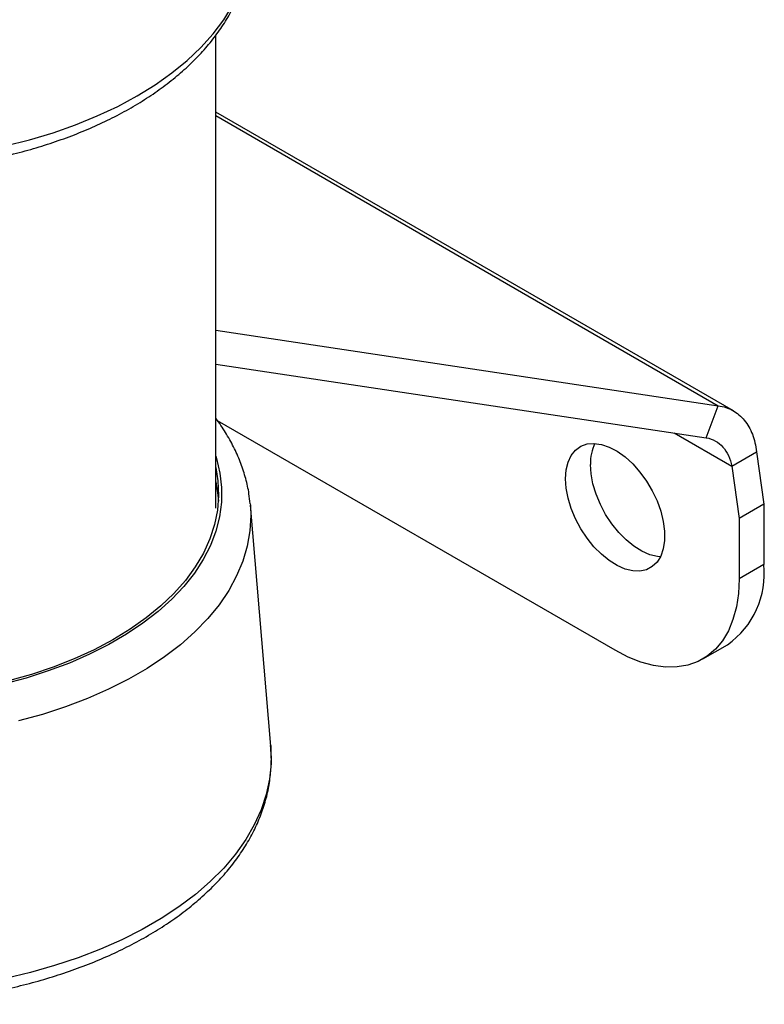
# Model space of a CAD drawing. Extents: x 5 to 292, y 5 to 205.
# Drawn here: x 252 to 268, y 127 to 148 of the extents above; entities that cross this region are included whole.
import ezdxf

# ---------------------------------------------------------------- set-up
doc = ezdxf.new("R2010")
doc.units = 0
doc.layers.get('0').update_dxf_attribs({"linetype": 'CONTINUOUS'})

msp = doc.modelspace()

# ---------------------------------------------------------------- linework, layer by layer
at = {"color": 7, "linetype": 'CONTINUOUS'}
for p, q in [((256.3527, 137.7404), (256.3527, 147.8595)), ((267.4344, 139.8231), (256.3527, 146.2211)), ((256.3527, 146.1434), (267.1129, 139.9311)), ((256.3527, 141.5476), (267.1129, 139.9311)), ((256.3527, 140.8249), (266.8553, 139.2471)), ((266.8553, 139.2471), (267.1129, 139.9311)), ((264.9052, 134.6974), (256.3926, 139.6121)), ((266.1674, 139.3504), (267.4008, 138.6383)), ((267.4008, 138.6383), (267.9311, 138.9445)), ((267.9311, 138.9445), (268.0874, 137.8285)), ((267.4008, 138.6383), (267.557, 137.5223)), ((257.093, 137.8324), (257.0955, 137.8048)), ((257.5319, 132.6442), (257.0955, 137.8048)), ((268.0874, 137.8285), (267.557, 137.5223)), ((268.0874, 137.8285), (268.0872, 136.534)), ((267.557, 137.5223), (267.5568, 136.2278)), ((268.0872, 136.534), (267.5568, 136.2278)), ((266.7802, 134.5116), (267.3105, 134.8178)), ((257.5306, 132.6588), (257.5319, 132.6442))]:
    msp.add_line(p, q, dxfattribs=at)
at = {"color": 7, "linetype": 'CONTINUOUS', "flags": 128}
for points in [[(251.8488, 145.4984), (252.3682, 145.6283), (252.8711, 145.7784), (253.3551, 145.9479), (253.8179, 146.1361), (254.2573, 146.3421), (254.6714, 146.5649), (255.0582, 146.8036), (255.4159, 147.0569), (255.7428, 147.3237), (256.0374, 147.6028), (256.2983, 147.8928), (256.5243, 148.1924), (256.7144, 148.5003), (256.8677, 148.8149), (256.9834, 149.1348), (257.0611, 149.4585), (257.0955, 149.7193)], [(263.8445, 138.3716), (263.8583, 138.5601), (263.8991, 138.7279), (263.966, 138.8706), (264.0573, 138.9845), (264.1705, 139.0667), (264.3027, 139.115), (264.4505, 139.1282), (264.6101, 139.106), (264.7773, 139.0489), (264.9479, 138.9583), (265.1174, 138.8367), (265.2813, 138.6872), (265.4355, 138.5137), (265.576, 138.3206), (265.6991, 138.113), (265.8017, 137.8962), (265.881, 137.6759), (265.935, 137.4577), (265.9624, 137.2474), (265.9624, 137.0503), (265.935, 136.8715), (265.881, 136.7158), (265.8017, 136.5871), (265.6991, 136.4887), (265.576, 136.4232), (265.4355, 136.3924), (265.2813, 136.3969), (265.1174, 136.4367), (264.9479, 136.5108), (264.7773, 136.6172), (264.6101, 136.7532), (264.4505, 136.9152), (264.3027, 137.0991), (264.1705, 137.3001), (264.0573, 137.513), (263.966, 137.7323), (263.8991, 137.9522), (263.8583, 138.1672), (263.8445, 138.3716)], [(256.3527, 138.8555), (256.3695, 138.8015), (256.4429, 138.492), (256.4784, 138.1802), (256.4756, 137.8678), (256.4347, 137.5563), (256.3558, 137.2472), (256.2393, 136.9421), (256.0859, 136.6425), (255.8962, 136.3499), (255.6713, 136.0657), (255.4122, 135.7914), (255.1202, 135.5284), (254.7969, 135.2779), (254.4437, 135.0412), (254.0625, 134.8194), (253.6551, 134.6138), (253.2237, 134.4252), (252.7702, 134.2547), (252.2971, 134.1031), (251.8066, 133.9711)], [(256.3527, 138.6082), (256.3997, 138.3267), (256.415, 138.0136), (256.3916, 137.7007), (256.3295, 137.3895), (256.2292, 137.0817), (256.0911, 136.7788), (255.9159, 136.4823), (255.7045, 136.1939), (255.458, 135.9148), (255.1777, 135.6467), (254.865, 135.3907), (254.5214, 135.1483), (254.1487, 134.9207), (253.7489, 134.709), (253.3239, 134.5143), (252.876, 134.3376), (252.4073, 134.1798), (251.9204, 134.0417)], [(265.8719, 136.6972), (265.8116, 136.7031), (265.6477, 136.7429), (265.4782, 136.817), (265.3077, 136.9234), (265.1404, 137.0594), (264.9808, 137.2214), (264.833, 137.4053), (264.7008, 137.6063), (264.5876, 137.8192), (264.4964, 138.0385), (264.4295, 138.2584), (264.3886, 138.4734), (264.3749, 138.6778)], [(256.3527, 138.302), (256.3997, 138.0205), (256.4106, 137.8935)], [(257.0955, 137.8048), (257.1054, 137.58), (257.087, 137.2534), (257.0302, 136.9282), (256.935, 136.606), (256.802, 136.2884), (256.6317, 135.9767), (256.425, 135.6724), (256.1828, 135.377), (255.9062, 135.0919), (255.5966, 134.8183), (255.2554, 134.5575), (254.8841, 134.3108), (254.4846, 134.0793), (254.0586, 133.864), (253.6082, 133.6661), (253.1354, 133.4864), (252.6425, 133.3257), (252.1317, 133.1848)], [(267.5568, 136.2278), (267.5423, 135.9162), (267.4988, 135.6248), (267.427, 135.3567), (267.3275, 135.115), (267.2015, 134.9023), (267.0503, 134.7208), (266.8756, 134.5726), (266.6794, 134.4594), (266.4637, 134.3822), (266.2309, 134.3421), (265.9836, 134.3394), (265.7245, 134.3742), (265.4565, 134.446), (265.1823, 134.5541), (264.9052, 134.6974)], [(257.5319, 132.6442), (257.5348, 132.6067), (257.5396, 132.2736), (257.5062, 131.9409), (257.4349, 131.6103), (257.3258, 131.2831), (257.1795, 130.9608), (256.9966, 130.6448), (256.778, 130.3365), (256.5245, 130.0371), (256.2374, 129.7481), (255.9178, 129.4707), (255.5671, 129.2061), (255.1869, 128.9555), (254.7788, 128.7199), (254.3447, 128.5003), (253.8864, 128.2979), (253.4059, 128.1133), (252.9053, 127.9475), (252.3868, 127.8012), (251.8528, 127.675)]]:
    msp.add_lwpolyline(points, dxfattribs=at)
at = {"color": 7, "linetype": 'CONTINUOUS'}
for centre, radius, start, end in [((265.3585, 138.707), 0.984, 154.7027, 181.69908), ((266.232, 136.3397), 1.8654, 305.32468, 5.97747)]:
    msp.add_arc(centre, radius, start, end, dxfattribs=at)
for points, knots in [([(243.0757, 146.3201), (243.1454, 146.2806), (243.3461, 146.167), (243.6953, 145.9918), (244.1288, 145.8006), (244.5815, 145.6274), (245.0512, 145.4726), (245.5359, 145.3365), (246.0336, 145.2197), (246.5424, 145.1225), (247.0602, 145.0451), (247.5849, 144.9878), (248.1145, 144.9508), (248.6468, 144.9341), (249.1798, 144.9379), (249.7114, 144.9621), (250.2393, 145.0066), (250.7616, 145.0712), (251.2762, 145.1559), (251.781, 145.2603), (252.274, 145.3842), (252.7533, 145.5272), (253.217, 145.6888), (253.6632, 145.8687), (254.09, 146.0664), (254.4956, 146.2813), (254.8783, 146.5129), (255.2363, 146.7604), (255.5676, 147.023), (255.8705, 147.2997), (256.1433, 147.5893), (256.3844, 147.8905), (256.5923, 148.2015), (256.766, 148.5205), (256.905, 148.8455), (257.0072, 149.1748), (257.0709, 149.4671), (257.0858, 149.6499), (257.0917, 149.721)], [0, 0, 0, 0, 0.0152375, 0.0439148, 0.0725697, 0.1011999, 0.1298002, 0.1583693, 0.1869086, 0.2154211, 0.2439106, 0.272382, 0.3008402, 0.3292906, 0.3577386, 0.3861893, 0.4146469, 0.4431169, 0.4716048, 0.5001163, 0.5286565, 0.5572305, 0.5858423, 0.6144951, 0.6431899, 0.6719248, 0.7006936, 0.7294835, 0.7582653, 0.7870027, 0.8156485, 0.844146, 0.872434, 0.9004571, 0.9281774, 0.9555855, 0.9827056, 1, 1, 1, 1]), ([(267.1129, 139.9311), (267.2239, 139.9161), (267.3278, 139.8823), (267.5151, 139.7786), (267.5985, 139.7087), (267.7401, 139.5371), (267.7982, 139.4354), (267.8861, 139.2068), (267.916, 139.0799), (267.9311, 138.9445)], [0, 0, 0, 0, 0.25, 0.25, 0.5, 0.5, 0.75, 0.75, 1, 1, 1, 1]), ([(257.0887, 137.8363), (257.0823, 137.9068), (257.0657, 138.0872), (257.0004, 138.3744), (256.8978, 138.6965), (256.7613, 139.0136), (256.5893, 139.3235), (256.4518, 139.5409), (256.3633, 139.6511), (256.3527, 139.6643)], [0, 0, 0, 0, 0.1096692, 0.2805418, 0.4521759, 0.6250993, 0.7996821, 0.9761022, 1, 1, 1, 1]), ([(266.8553, 139.2471), (266.9952, 139.2225), (267.1183, 139.154), (267.3061, 138.9429), (267.3705, 138.8006), (267.4008, 138.6383)], [0, 0, 0, 0, 0.5, 0.5, 1, 1, 1, 1]), ([(240.2921, 131.2248), (240.3154, 131.1639), (240.3801, 130.9945), (240.5127, 130.7217), (240.6988, 130.4093), (240.9177, 130.1048), (241.1684, 129.8092), (241.4501, 129.5238), (241.7616, 129.25), (242.1014, 128.9889), (242.4681, 128.7417), (242.8599, 128.5094), (243.2751, 128.2929), (243.7118, 128.093), (244.1682, 127.9103), (244.6425, 127.7454), (245.1328, 127.5988), (245.6372, 127.471), (246.1537, 127.3624), (246.6803, 127.2733), (247.215, 127.2039), (247.7559, 127.1546), (248.3007, 127.1254), (248.8475, 127.1165), (249.3941, 127.1278), (249.9385, 127.1594), (250.4786, 127.2111), (251.0124, 127.2827), (251.5378, 127.3741), (252.0528, 127.4849), (252.5555, 127.6149), (253.044, 127.7636), (253.5163, 127.9306), (253.9707, 128.1154), (254.4053, 128.3175), (254.8185, 128.5363), (255.2085, 128.7711), (255.5737, 129.0212), (255.9123, 129.2859), (256.2227, 129.5641), (256.5034, 129.8547), (256.7529, 130.1565), (256.9698, 130.4681), (257.1531, 130.7877), (257.3021, 131.1138), (257.416, 131.4444), (257.4953, 131.778), (257.5381, 132.1128), (257.5499, 132.4075), (257.5331, 132.5894), (257.5266, 132.6602)], [0, 0, 0, 0, 0.011537, 0.0321122, 0.052802, 0.0736636, 0.0946843, 0.1158401, 0.1371006, 0.1584348, 0.1798153, 0.2012194, 0.2226291, 0.2440314, 0.2654203, 0.2867928, 0.3081477, 0.3294855, 0.3508075, 0.3721158, 0.3934127, 0.4147008, 0.435983, 0.4572621, 0.478541, 0.499822, 0.5211077, 0.5424011, 0.563705, 0.5850225, 0.6063562, 0.6277088, 0.6490824, 0.6704787, 0.6918981, 0.7133397, 0.7348003, 0.7562736, 0.7777455, 0.7991967, 0.820603, 0.8419339, 0.8631552, 0.8842331, 0.9051405, 0.9258641, 0.9464097, 0.9668036, 0.9870912, 1, 1, 1, 1])]:
    msp.add_open_spline(points, degree=3, knots=knots, dxfattribs=at)

doc.saveas('drawing.dxf')
